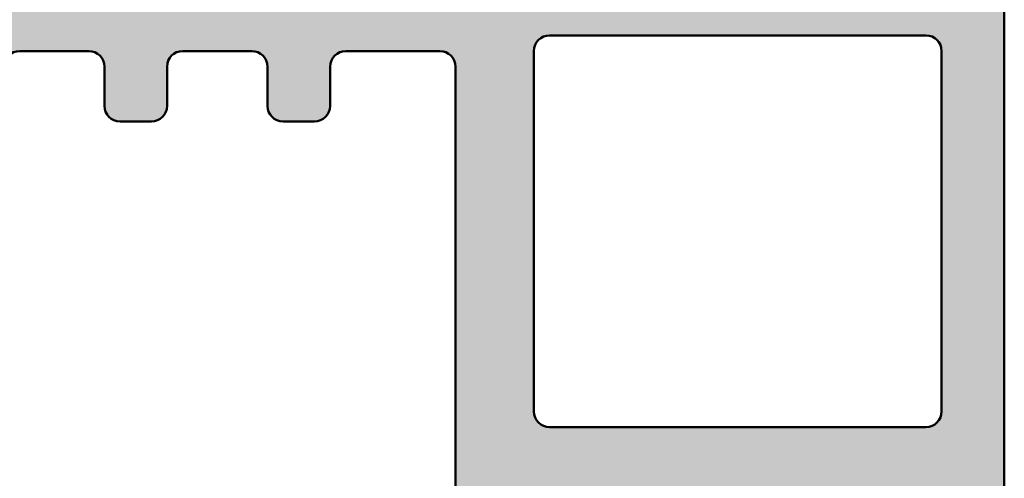
# Model space of a CAD drawing. Units: millimetres. Extents: x 128 to 699, y 70 to 1102.
# Drawn here: x 190 to 222, y 212 to 227 of the extents above; entities that cross this region are included whole.
import ezdxf

# ---------------------------------------------------------------- set-up
doc = ezdxf.new("R2010")
doc.units = ezdxf.units.MM
doc.layers.add('Hatch (ISO)', color=7, linetype='Continuous', lineweight=18)
doc.layers.add('Visible (ISO)', color=7, linetype='Continuous', lineweight=50)

msp = doc.modelspace()

# ---------------------------------------------------------------- hatches: boundary and pattern name
at = {"layer": 'Hatch (ISO)', "true_color": 0xc0c0c0}
h = msp.add_hatch(color=9, dxfattribs=at)
edge = h.paths.add_edge_path()
edge.add_ellipse((217.3470939662449, 209.2749814891972), major_axis=(-0.3000000000000025, -4.748768522925747e-15), ratio=1, start_angle=269.9999999999991, end_angle=341.2347305090728)
edge.add_ellipse((217.3470939662449, 209.2749814891972), major_axis=(-0.09650754405092751, -0.2840533293965655), ratio=1, start_angle=269.9999999999986, end_angle=288.7652694909256)
edge.add_line((217.0470939662449, 209.2749814891972), (217.0470939662449, 208.3749814891972))
edge.add_ellipse((217.3470939662449, 208.3749814891972), major_axis=(2.528322473675423e-15, -0.2999999999999936), ratio=1, start_angle=270.0000000000003, end_angle=359.9999999999996)
edge.add_line((217.3470939662449, 208.0749814891972), (217.520389251032, 208.0749814891972))
edge.add_line((217.5203892510321, 208.0749814891972), (219.2470939662448, 208.0749814891972))
edge.add_ellipse((219.2470939662448, 207.7749814891972), major_axis=(0.299999999999998, -4.133015674075511e-15), ratio=1, start_angle=0, end_angle=90.0000000000008, ccw=False)
edge.add_line((219.5470939662449, 207.7749814891972), (219.5470939662449, 206.8749814891972))
edge.add_ellipse((219.2470939662448, 206.8749814891972), major_axis=(3.078764244251189e-16, -0.3000000000000025), ratio=1, start_angle=0, end_angle=89.99999999999989, ccw=False)
edge.add_line((219.2470939662448, 206.5749814891972), (217.6962336097949, 206.5749814891972))
edge.add_line((217.6962336097949, 206.5749814891972), (217.3470939662449, 206.5749814891972))
edge.add_ellipse((217.3470939662448, 206.2749814891972), major_axis=(-0.2999999999999913, 4.133015674075518e-15), ratio=1, start_angle=269.9999999999872, end_angle=360.0000000000008)
edge.add_line((217.0470939662448, 206.2749814891972), (217.0470939662449, 205.3749814891972))
edge.add_ellipse((217.3470939662449, 205.3749814891972), major_axis=(2.528322473675423e-15, -0.2999999999999936), ratio=1, start_angle=270.0000000000003, end_angle=359.9999999999996)
edge.add_line((217.3470939662449, 205.0749814891972), (221.0470939662449, 205.0749814891972))
edge.add_ellipse((221.0470939662449, 205.5749814891972), major_axis=(0.5000000000000004, 5.131273740418611e-16), ratio=1, start_angle=269.9999999999999, end_angle=359.9999999999999)
edge.add_line((221.5470939662448, 205.5749814891972), (221.5470939662448, 227.0749814891972))
edge.add_ellipse((220.5470939662448, 227.0749814891972), major_axis=(-5.467146846584339e-15, 0.999999999999992), ratio=1, start_angle=269.9999999999997, end_angle=359.9999999999997)
edge.add_line((220.5470939662448, 228.0749814891972), (207.0470939662448, 228.0749814891972))
edge.add_ellipse((207.0470939662448, 228.5749814891972), major_axis=(-0.5000000000000027, -2.733573423292177e-15), ratio=1, start_angle=0, end_angle=89.99999999999972, ccw=False)
edge.add_line((206.5470939662448, 228.5749814891972), (206.5470939662448, 257.0749814891972))
edge.add_ellipse((205.5470939662448, 257.0749814891972), major_axis=(-9.908038945084963e-15, 0.9999999999999853), ratio=1, start_angle=269.9999999999994, end_angle=359.9999999999994)
edge.add_line((205.5470939662448, 258.0749814891972), (172.5470939662448, 258.0749814891972))
edge.add_ellipse((172.5470939662449, 257.0749814891972), major_axis=(-1.000000000000014, -1.21284849943353e-14), ratio=1, start_angle=269.9999999999993, end_angle=359.9999999999988)
edge.add_line((171.5470939662448, 257.0749814891972), (171.5470939662449, 209.5831833368348))
edge.add_ellipse((171.8470939662448, 209.5831833368348), major_axis=(-8.573907772576191e-15, -0.299999999999947), ratio=1, start_angle=270.0000000000025, end_angle=292.5000000000067)
edge.add_line((171.5699301064915, 209.4683783071253), (172.0995401659106, 208.1897865189067))
edge.add_ellipse((171.8223763061572, 208.0749814891972), major_axis=(0.2771638597533732, 0.1148050297095241), ratio=0.9999999999999998, start_angle=315.0000000000013, end_angle=359.99999999999784, ccw=False)
edge.add_line((172.0995401659106, 207.9601764594877), (171.5699301064915, 206.681584671269))
edge.add_ellipse((171.8470939662448, 206.5667796415595), major_axis=(-0.1148050297095191, -0.2771638597533555), ratio=1, start_angle=270.0000000000023, end_angle=292.5000000000017)
edge.add_line((171.5470939662448, 206.5667796415595), (171.547093966245, 159.0749814891971))
edge.add_ellipse((172.5470939662449, 159.0749814891972), major_axis=(5.467146846584354e-15, -1.000000000000005), ratio=1, start_angle=269.9999999999999, end_angle=359.9999999999997)
edge.add_line((172.5470939662449, 158.0749814891972), (205.5470939662448, 158.0749814891972))
edge.add_ellipse((205.5470939662449, 159.0749814891972), major_axis=(1.000000000000014, -3.414637350416891e-15), ratio=1, start_angle=269.9999999999961, end_angle=360.0000000000002)
edge.add_line((206.5470939662449, 159.0749814891972), (206.5470939662449, 204.7749814891972))
edge.add_ellipse((206.8470939662448, 204.7749814891972), major_axis=(-3.078764244251143e-16, 0.299999999999998), ratio=1, start_angle=0, end_angle=89.99999999999989, ccw=False)
edge.add_line((206.8470939662448, 205.0749814891972), (207.5470939662447, 205.0749814891972))
edge.add_line((207.5470939662447, 205.0749814891972), (208.7470939662449, 205.0749814891972))
edge.add_ellipse((208.7470939662449, 205.3749814891972), major_axis=(0.299999999999998, 3.078764244251143e-16), ratio=1, start_angle=269.9999999999999, end_angle=359.9999999999999)
edge.add_line((209.0470939662449, 205.3749814891972), (209.0470939662449, 206.2749814891972))
edge.add_ellipse((208.7470939662449, 206.2749814891972), major_axis=(-3.078764244251143e-16, 0.299999999999998), ratio=1, start_angle=269.9999999999999, end_angle=359.9999999999999)
edge.add_line((208.7470939662449, 206.5749814891972), (207.9950998021058, 206.5749814891972))
edge.add_line((207.9950998021057, 206.5749814891972), (206.8470939662448, 206.5749814891972))
edge.add_ellipse((206.8470939662448, 206.8749814891972), major_axis=(-0.299999999999998, -3.078764244251143e-16), ratio=1, start_angle=0, end_angle=89.99999999999989, ccw=False)
edge.add_line((206.5470939662448, 206.8749814891972), (206.5470939662448, 207.7749814891972))
edge.add_ellipse((206.8470939662448, 207.7749814891972), major_axis=(-3.078764244251143e-16, 0.299999999999998), ratio=1, start_angle=0, end_angle=89.99999999999989, ccw=False)
edge.add_line((206.8470939662448, 208.0749814891972), (208.3160384974405, 208.0749814891972))
edge.add_line((208.3160384974405, 208.0749814891972), (208.7470939662449, 208.0749814891972))
edge.add_ellipse((208.7470939662449, 208.3749814891972), major_axis=(0.299999999999998, 3.078764244251143e-16), ratio=1, start_angle=269.9999999999999, end_angle=359.9999999999999)
edge.add_line((209.0470939662449, 208.3749814891972), (209.0470939662449, 209.2749814891972))
edge.add_ellipse((208.7470939662449, 209.2749814891972), major_axis=(8.573907772576147e-15, 0.2999999999999892), ratio=1, start_angle=269.9999999999999, end_angle=308.944438223189)
edge.add_ellipse((208.7470939662449, 209.2749814891972), major_axis=(0.2333267611665768, 0.1885699406679645), ratio=0.9999999999999998, start_angle=0, end_angle=51.05556177680454)
edge.add_line((208.7470939662449, 209.5749814891972), (206.8470939662449, 209.5749814891972))
edge.add_ellipse((206.8470939662448, 209.8749814891972), major_axis=(-0.3000000000000025, 1.912569624825195e-15), ratio=1, start_angle=2.8421709430404007e-13, end_angle=90.0000000000004, ccw=False)
edge.add_line((206.5470939662448, 209.8749814891972), (206.5470939662448, 211.0749814891972))
edge.add_ellipse((207.0470939662449, 211.0749814891972), major_axis=(3.927764724458743e-15, 0.5000000000000226), ratio=1, start_angle=3.979039320256561e-13, end_angle=89.99999999999989, ccw=False)
edge.add_line((207.0470939662449, 211.5749814891972), (219.0470939662448, 211.5749814891972))
edge.add_ellipse((219.0470939662448, 211.0749814891972), major_axis=(0.4999999999999982, 5.131273740418588e-16), ratio=1, start_angle=0, end_angle=89.99999999999989, ccw=False)
edge.add_line((219.5470939662448, 211.0749814891972), (219.5470939662449, 209.8749814891972))
edge.add_ellipse((219.2470939662448, 209.8749814891972), major_axis=(4.74876852292574e-15, -0.299999999999998), ratio=1, start_angle=0, end_angle=89.99999999999989, ccw=False)
edge.add_line((219.2470939662448, 209.5749814891972), (217.3470939662449, 209.5749814891972))
edge = h.paths.add_edge_path(flags=0)
edge.add_ellipse((202.0470939662447, 255.0749814891972), major_axis=(0.4999999999999982, -3.927764724458767e-15), ratio=1, start_angle=4.579998741307465e-13, end_angle=90.00000000000045)
edge.add_line((202.0470939662447, 255.5749814891972), (180.2961639598539, 255.5749814891972))
edge.add_ellipse((180.2961639598539, 255.0749814891972), major_axis=(-0.3308197273500651, 0.374911066782547), ratio=1, start_angle=318.574972900997, end_angle=449.9999999999905)
edge.add_ellipse((178.9464841194367, 253.8840304707369), major_axis=(1.125833024919771, 0.6499999999999995), ratio=1, start_angle=270.0000000000023, end_angle=371.42502709900543, ccw=False)
edge.add_line((179.5964841194368, 252.7581974458171), (179.5656020786882, 252.7403676912778))
edge.add_ellipse((179.4156020786882, 253.0001753124132), major_axis=(0.1819396370063234, -0.2385329505247022), ratio=1, start_angle=269.9999999999924, end_angle=352.66563107574785, ccw=False)
edge.add_ellipse((177.5470939662447, 251.5749814891971), major_axis=(-1.243254186209633, -1.629975161918796), ratio=1, start_angle=164.6687378484937, end_angle=449.9999999999995)
edge.add_ellipse((179.4156020786883, 250.1497876659812), major_axis=(-0.2598076211353552, 0.1499999999999876), ratio=1, start_angle=270.0000000000113, end_angle=352.6656310757552, ccw=False)
edge.add_line((179.5656020786882, 250.4095952871166), (179.5964841194367, 250.3917655325773))
edge.add_ellipse((178.9464841194367, 249.2659325076575), major_axis=(1.111764324445009, 0.6737804441294871), ratio=1, start_angle=270.00000000000153, end_angle=388.7822046805802, ccw=False)
edge.add_ellipse((177.5470939662448, 251.5749814891971), major_axis=(3.999999999999959, 1.884572943084529e-15), ratio=1, start_angle=270.000000000001, end_angle=301.2177953194209, ccw=False)
edge.add_line((177.5470939662449, 247.5749814891972), (175.0470939662449, 247.5749814891972))
edge.add_ellipse((175.0470939662449, 247.0749814891971), major_axis=(-5.131273740418588e-16, 0.4999999999999982), ratio=1, start_angle=0, end_angle=89.99999999999994)
edge.add_line((174.5470939662448, 247.0749814891971), (174.5470939662448, 236.0749814891971))
edge.add_ellipse((175.0470939662449, 236.0749814891971), major_axis=(-0.500000000000016, 1.058910287220969e-14), ratio=1, start_angle=2.239110495750316e-12, end_angle=89.99999999999308)
edge.add_line((175.0470939662448, 235.5749814891971), (177.5470939662448, 235.5749814891971))
edge.add_ellipse((177.5470939662448, 231.5749814891971), major_axis=(-3.42081330598463, 2.073170597321453), ratio=0.9999999999999999, start_angle=269.99999999999955, end_angle=301.2177953194205, ccw=False)
edge.add_ellipse((178.9464841194368, 233.8840304707367), major_axis=(1.125833024919797, 0.6499999999999495), ratio=1, start_angle=270.0000000000014, end_angle=388.782204680582, ccw=False)
edge.add_line((179.5964841194368, 232.758197445817), (179.5656020786882, 232.7403676912777))
edge.add_ellipse((179.4156020786883, 233.0001753124131), major_axis=(0.1819396370063056, -0.2385329505247067), ratio=1, start_angle=269.9999999999996, end_angle=352.66563107575104, ccw=False)
edge.add_ellipse((177.5470939662448, 231.5749814891971), major_axis=(-1.243254186209704, -1.629975161918748), ratio=1, start_angle=164.6687378484937, end_angle=449.9999999999997)
edge.add_ellipse((179.4156020786882, 230.1497876659811), major_axis=(-0.2598076211353197, 0.1500000000000065), ratio=1, start_angle=270.0000000000009, end_angle=352.66563107575354, ccw=False)
edge.add_line((179.5656020786882, 230.4095952871165), (179.5964841194368, 230.3917655325772))
edge.add_ellipse((178.9464841194368, 229.2659325076574), major_axis=(0.860131291110168, 0.9747687736346187), ratio=1, start_angle=269.9999999999999, end_angle=371.4250270990042, ccw=False)
edge.add_ellipse((180.2961639598539, 228.0749814891971), major_axis=(-0.4999999999999982, 2.817541699833612e-15), ratio=1, start_angle=318.5749729009952, end_angle=449.9999999999922)
edge.add_line((180.2961639598539, 227.5749814891971), (202.2470939662448, 227.5749814891972))
edge.add_ellipse((202.2470939662448, 227.8749814891972), major_axis=(3.078764244251143e-16, -0.299999999999998), ratio=1, start_angle=0, end_angle=89.99999999999994)
edge.add_line((202.5470939662448, 227.8749814891972), (202.5470939662447, 255.0749814891972))
edge = h.paths.add_edge_path(flags=0)
edge.add_ellipse((203.5470939662448, 225.0749814891972), major_axis=(0.4999999999999982, 5.131273740418588e-16), ratio=1, start_angle=0, end_angle=89.99999999999994)
edge.add_line((203.5470939662448, 225.5749814891971), (200.5470939662448, 225.5749814891971))
edge.add_ellipse((200.5470939662448, 225.0749814891972), major_axis=(3.927764724458758e-15, 0.5000000000000071), ratio=1, start_angle=4.579998741307465e-13, end_angle=90.00000000000045)
edge.add_line((200.0470939662448, 225.0749814891972), (200.0470939662448, 223.8249814891972))
edge.add_ellipse((199.5470939662448, 223.8249814891972), major_axis=(0.4999999999999982, 5.131273740418588e-16), ratio=1, start_angle=269.99999999999994, end_angle=359.99999999999994, ccw=False)
edge.add_line((199.5470939662448, 223.3249814891972), (198.5470939662448, 223.3249814891972))
edge.add_ellipse((198.5470939662448, 223.8249814891972), major_axis=(4.954019472542494e-15, -0.5000000000000071), ratio=1, start_angle=270.00000000000045, end_angle=359.99999999999943, ccw=False)
edge.add_line((198.0470939662448, 223.8249814891972), (198.0470939662447, 225.0749814891971))
edge.add_ellipse((197.5470939662448, 225.0749814891972), major_axis=(0.5000000000000027, 5.131273740418633e-16), ratio=1, start_angle=9.66888623164909e-13, end_angle=89.9999999999918)
edge.add_line((197.5470939662449, 225.5749814891971), (195.3470939662449, 225.5749814891971))
edge.add_ellipse((195.3470939662449, 225.0749814891972), major_axis=(-5.131273740418532e-16, 0.4999999999999927), ratio=1, start_angle=0, end_angle=89.99999999999994)
edge.add_line((194.8470939662448, 225.0749814891972), (194.8470939662448, 223.8249814891972))
edge.add_ellipse((194.3470939662448, 223.8249814891972), major_axis=(0.4999999999999982, -2.817541699833612e-15), ratio=1, start_angle=270.0000000000003, end_angle=360.0000000000003, ccw=False)
edge.add_line((194.3470939662448, 223.3249814891972), (193.3470939662448, 223.3249814891972))
edge.add_ellipse((193.3470939662448, 223.8249814891972), major_axis=(5.131273740418577e-16, -0.4999999999999971), ratio=1, start_angle=269.99999999999994, end_angle=359.99999999999994, ccw=False)
edge.add_line((192.8470939662448, 223.8249814891972), (192.8470939662448, 225.0749814891971))
edge.add_ellipse((192.3470939662448, 225.0749814891971), major_axis=(0.5000000000000027, -1.152207162895872e-15), ratio=1, start_angle=1.170444122778574e-12, end_angle=90.00000000000014)
edge.add_line((192.3470939662448, 225.5749814891971), (190.1470939662448, 225.5749814891971))
edge.add_ellipse((190.1470939662448, 225.0749814891971), major_axis=(-5.131273740418586e-16, 0.4999999999999979), ratio=1, start_angle=0, end_angle=89.99999999999994)
edge.add_line((189.6470939662449, 225.0749814891971), (189.6470939662448, 223.8249814891972))
edge.add_ellipse((189.1470939662448, 223.8249814891972), major_axis=(0.4999999999999982, -1.186901632415413e-15), ratio=1, start_angle=270.0000000000001, end_angle=360.00000000000017, ccw=False)
edge.add_line((189.1470939662448, 223.3249814891972), (188.1470939662448, 223.3249814891972))
edge.add_ellipse((188.1470939662448, 223.8249814891972), major_axis=(4.954019472542492e-15, -0.5000000000000047), ratio=1, start_angle=270.00000000000045, end_angle=359.99999999999943, ccw=False)
edge.add_line((187.6470939662448, 223.8249814891972), (187.6470939662448, 225.0749814891971))
edge.add_ellipse((187.1470939662449, 225.0749814891971), major_axis=(0.4999999999999982, 2.178461910979593e-15), ratio=1, start_angle=0, end_angle=89.99999999999974)
edge.add_line((187.1470939662449, 225.5749814891971), (184.9470939662448, 225.5749814891971))
edge.add_ellipse((184.9470939662448, 225.0749814891971), major_axis=(-5.131273740418616e-16, 0.500000000000001), ratio=1, start_angle=0, end_angle=89.99999999999994)
edge.add_line((184.4470939662448, 225.0749814891971), (184.4470939662448, 223.8249814891972))
edge.add_ellipse((183.9470939662448, 223.8249814891972), major_axis=(0.4999999999999982, -1.707318675208455e-15), ratio=1, start_angle=270.0000000000002, end_angle=360.0000000000002, ccw=False)
edge.add_line((183.9470939662448, 223.3249814891972), (182.9470939662448, 223.3249814891972))
edge.add_ellipse((182.9470939662448, 223.8249814891972), major_axis=(4.954019472542498e-15, -0.5000000000000082), ratio=1, start_angle=269.99999999999943, end_angle=359.99999999999943, ccw=False)
edge.add_line((182.4470939662448, 223.8249814891972), (182.4470939662448, 225.0749814891971))
edge.add_ellipse((181.9470939662448, 225.0749814891971), major_axis=(0.5000000000000071, -5.037987749083915e-15), ratio=1, start_angle=5.773108705222356e-13, end_angle=90.00000000000058)
edge.add_line((181.9470939662448, 225.5749814891971), (179.7470939662448, 225.5749814891971))
edge.add_ellipse((179.7470939662448, 225.0749814891971), major_axis=(-5.131273740418645e-16, 0.5000000000000038), ratio=1, start_angle=0, end_angle=89.99999999999893)
edge.add_line((179.2470939662448, 225.0749814891971), (179.2470939662448, 223.8249814891972))
edge.add_ellipse((178.7470939662448, 223.8249814891972), major_axis=(0.5000000000000027, 5.131273740418633e-16), ratio=1, start_angle=269.99999999999994, end_angle=359.99999999999994, ccw=False)
edge.add_line((178.7470939662448, 223.3249814891972), (177.7470939662448, 223.3249814891972))
edge.add_ellipse((177.7470939662448, 223.8249814891972), major_axis=(4.954019472542494e-15, -0.5000000000000071), ratio=1, start_angle=269.99999999999943, end_angle=359.99999999999943, ccw=False)
edge.add_line((177.2470939662448, 223.8249814891972), (177.2470939662448, 225.0749814891971))
edge.add_ellipse((176.7470939662448, 225.0749814891971), major_axis=(0.5000000000000027, 9.394911571043116e-15), ratio=1, start_angle=0, end_angle=89.99999999999893)
edge.add_line((176.7470939662448, 225.5749814891971), (174.5470939662448, 225.5749814891971))
edge.add_ellipse((174.5470939662448, 225.0749814891971), major_axis=(-5.131273740418702e-16, 0.5000000000000093), ratio=1, start_angle=0, end_angle=89.99999999999994)
edge.add_line((174.0470939662449, 225.0749814891971), (174.0470939662449, 191.0749814891973))
edge.add_ellipse((174.5470939662449, 191.0749814891972), major_axis=(-0.500000000000001, -2.733573423292175e-15), ratio=1, start_angle=0, end_angle=89.9999999999997)
edge.add_line((174.5470939662449, 190.5749814891972), (176.7470939662448, 190.5749814891972))
edge.add_ellipse((176.7470939662448, 191.0749814891972), major_axis=(2.178461910979593e-15, -0.4999999999999982), ratio=1, start_angle=0, end_angle=90)
edge.add_line((177.2470939662448, 191.0749814891972), (177.2470939662449, 192.3249814891971))
edge.add_ellipse((177.7470939662449, 192.3249814891972), major_axis=(-0.5000000000000027, -5.131273740418633e-16), ratio=1, start_angle=270.0000000000081, end_angle=359.99999999999994, ccw=False)
edge.add_line((177.7470939662448, 192.8249814891972), (178.7470939662448, 192.8249814891972))
edge.add_ellipse((178.7470939662448, 192.3249814891972), major_axis=(1.707318675208452e-15, 0.5000000000000004), ratio=1, start_angle=269.99999999999966, end_angle=360.0000000000002, ccw=False)
edge.add_line((179.2470939662448, 192.3249814891972), (179.2470939662448, 191.0749814891973))
edge.add_ellipse((179.7470939662448, 191.0749814891972), major_axis=(-0.5000000000000016, -1.62335039866702e-15), ratio=1, start_angle=6.842212148807866e-14, end_angle=89.99999999999982)
edge.add_line((179.7470939662448, 190.5749814891972), (181.9470939662448, 190.5749814891972))
edge.add_ellipse((181.9470939662448, 191.0749814891972), major_axis=(1.623350398667018e-15, -0.5000000000000004), ratio=1, start_angle=0, end_angle=89.9999999999998)
edge.add_line((182.4470939662449, 191.0749814891972), (182.4470939662449, 192.3249814891972))
edge.add_ellipse((182.9470939662448, 192.3249814891972), major_axis=(-0.4999999999999999, -5.131273740418605e-16), ratio=1, start_angle=269.99999999999994, end_angle=359.9999999999997, ccw=False)
edge.add_line((182.9470939662448, 192.8249814891972), (183.9470939662448, 192.8249814891972))
edge.add_ellipse((183.9470939662448, 192.3249814891972), major_axis=(-3.288684935604753e-15, 0.5000000000000004), ratio=1, start_angle=269.9999999999999, end_angle=359.99999999999966, ccw=False)
edge.add_line((184.4470939662448, 192.3249814891972), (184.4470939662449, 191.0749814891972))
edge.add_ellipse((184.9470939662449, 191.0749814891972), major_axis=(-0.5000000000000024, 7.813545310646812e-15), ratio=1, start_angle=9.15999748261493e-13, end_angle=89.99999999999277)
edge.add_line((184.9470939662448, 190.5749814891972), (187.1470939662448, 190.5749814891972))
edge.add_ellipse((187.1470939662449, 191.0749814891972), major_axis=(2.178461910979593e-15, -0.4999999999999982), ratio=1, start_angle=0, end_angle=89.99999999999974)
edge.add_line((187.6470939662448, 191.0749814891972), (187.6470939662449, 192.3249814891972))
edge.add_ellipse((188.1470939662449, 192.3249814891972), major_axis=(-0.5000000000000016, -1.484572520588875e-15), ratio=1, start_angle=270.00000000000796, end_angle=359.99999999999983, ccw=False)
edge.add_line((188.1470939662448, 192.8249814891972), (189.1470939662449, 192.8249814891972))
edge.add_ellipse((189.1470939662449, 192.3249814891972), major_axis=(4.198413827071768e-17, 0.5), ratio=1, start_angle=270, end_angle=360, ccw=False)
edge.add_line((189.6470939662449, 192.3249814891972), (189.6470939662449, 191.0749814891972))
edge.add_ellipse((190.1470939662448, 191.0749814891972), major_axis=(-0.4999999999999991, 2.488322431425861e-14), ratio=1, start_angle=2.851407467768666e-12, end_angle=89.9999999999947)
edge.add_line((190.1470939662448, 190.5749814891973), (192.3470939662448, 190.5749814891973))
edge.add_ellipse((192.3470939662448, 191.0749814891972), major_axis=(-8.746514067395865e-16, -0.4999999999999988), ratio=1, start_angle=1.017777498068325e-13, end_angle=90.0000000000001)
edge.add_line((192.8470939662449, 191.0749814891972), (192.8470939662449, 192.3249814891972))
edge.add_ellipse((193.3470939662448, 192.3249814891972), major_axis=(-0.4999999999999982, 4.198413827071951e-17), ratio=1, start_angle=270, end_angle=360, ccw=False)
edge.add_line((193.3470939662448, 192.8249814891972), (194.3470939662448, 192.8249814891972))
edge.add_ellipse((194.3470939662448, 192.3249814891972), major_axis=(-5.131273740418588e-16, 0.4999999999999982), ratio=1, start_angle=270.0000000000002, end_angle=359.99999999999994, ccw=False)
edge.add_line((194.8470939662448, 192.3249814891972), (194.8470939662449, 191.0749814891973))
edge.add_ellipse((195.3470939662449, 191.0749814891972), major_axis=(-0.4999999999999999, 2.613222521696189e-14), ratio=1, start_angle=3.256887993818641e-12, end_angle=90.00000000000301)
edge.add_line((195.3470939662449, 190.5749814891973), (197.5470939662449, 190.5749814891973))
edge.add_ellipse((197.5470939662449, 191.0749814891972), major_axis=(-1.707318675208452e-15, -0.5000000000000016), ratio=1, start_angle=2.035554996136651e-13, end_angle=89.9999999999997)
edge.add_line((198.0470939662448, 191.0749814891972), (198.0470939662449, 192.3249814891972))
edge.add_ellipse((198.5470939662449, 192.3249814891972), major_axis=(-0.5000000000000016, -5.131273740418623e-16), ratio=1, start_angle=270.0000000000081, end_angle=360.0000000000002, ccw=False)
edge.add_line((198.5470939662448, 192.8249814891972), (199.5470939662448, 192.8249814891972))
edge.add_ellipse((199.5470939662448, 192.3249814891972), major_axis=(-2.178461910979596e-15, 0.5000000000000004), ratio=1, start_angle=270.0000000000002, end_angle=359.9999999999998, ccw=False)
edge.add_line((200.0470939662449, 192.3249814891972), (200.0470939662449, 191.0749814891973))
edge.add_ellipse((200.5470939662448, 191.0749814891972), major_axis=(-0.5000000000000016, 1.707318675208452e-15), ratio=1, start_angle=2.035554996136651e-13, end_angle=90.00000000000834)
edge.add_line((200.5470939662449, 190.5749814891973), (203.5470939662449, 190.5749814891973))
edge.add_ellipse((203.5470939662449, 191.0749814891972), major_axis=(-8.746514067395822e-16, -0.5000000000000027), ratio=1, start_angle=1.017777498068325e-13, end_angle=90.00000000000037)
edge.add_line((204.0470939662449, 191.0749814891972), (204.0470939662448, 225.0749814891971))
edge = h.paths.add_edge_path(flags=0)
edge.add_ellipse((202.2470939662448, 188.2749814891972), major_axis=(0.2999999999999995, 3.078764244251159e-16), ratio=1, start_angle=0, end_angle=89.99999999999994)
edge.add_line((202.2470939662448, 188.5749814891972), (180.2961639598539, 188.5749814891972))
edge.add_ellipse((180.296163959854, 188.0749814891972), major_axis=(-0.330819727350069, 0.3749110667825459), ratio=1, start_angle=318.5749729010046, end_angle=449.9999999999965)
edge.add_ellipse((178.9464841194368, 186.8840304707369), major_axis=(1.125833024919772, 0.6499999999999984), ratio=1, start_angle=270.0000000000024, end_angle=371.4250270990034, ccw=False)
edge.add_line((179.5964841194368, 185.7581974458172), (179.5656020786882, 185.7403676912779))
edge.add_ellipse((179.4156020786883, 186.0001753124132), major_axis=(-0.2385329505246979, -0.1819396370063079), ratio=1, start_angle=0, end_angle=82.66563107575132, ccw=False)
edge.add_ellipse((177.5470939662448, 184.5749814891972), major_axis=(-1.24325418620964, -1.629975161918798), ratio=1, start_angle=164.6687378484945, end_angle=449.9999999999995)
edge.add_ellipse((179.4156020786883, 183.1497876659813), major_axis=(-0.2598076211353485, 0.1499999999999888), ratio=1, start_angle=270.0000000000055, end_angle=352.6656310757577, ccw=False)
edge.add_line((179.5656020786882, 183.4095952871166), (179.5964841194368, 183.3917655325774))
edge.add_ellipse((178.9464841194368, 182.2659325076576), major_axis=(1.111764324445012, 0.6737804441294816), ratio=1, start_angle=270.0000000000017, end_angle=388.78220468058043, ccw=False)
edge.add_ellipse((177.5470939662449, 184.5749814891972), major_axis=(3.999999999999994, -3.358731061657488e-16), ratio=1, start_angle=270, end_angle=301.2177953194206, ccw=False)
edge.add_line((177.5470939662449, 180.5749814891972), (175.0470939662449, 180.5749814891972))
edge.add_ellipse((175.0470939662449, 180.0749814891972), major_axis=(3.927764724458758e-15, 0.5000000000000071), ratio=1, start_angle=4.579998741307465e-13, end_angle=90.00000000000045)
edge.add_line((174.5470939662449, 180.0749814891972), (174.5470939662449, 169.0749814891972))
edge.add_ellipse((175.0470939662449, 169.0749814891972), major_axis=(-0.499999999999996, -2.73357342329217e-15), ratio=1, start_angle=0, end_angle=89.99999999999156)
edge.add_line((175.0470939662449, 168.5749814891972), (177.5470939662449, 168.5749814891972))
edge.add_ellipse((177.5470939662449, 164.5749814891971), major_axis=(-3.420813305984749, 2.073170597321468), ratio=1, start_angle=269.9999999999998, end_angle=301.21779531941974, ccw=False)
edge.add_ellipse((178.9464841194368, 166.8840304707368), major_axis=(1.125833024919797, 0.6499999999999618), ratio=1, start_angle=270.0000000000007, end_angle=388.7822046805818, ccw=False)
edge.add_line((179.5964841194368, 165.758197445817), (179.5656020786882, 165.7403676912778))
edge.add_ellipse((179.4156020786883, 166.0001753124131), major_axis=(0.1819396370063011, -0.2385329505247067), ratio=1, start_angle=269.9999999999996, end_angle=352.6656310757376, ccw=False)
edge.add_ellipse((177.5470939662449, 164.5749814891972), major_axis=(-1.243254186209713, -1.629975161918746), ratio=1, start_angle=164.6687378484941, end_angle=449.9999999999982)
edge.add_ellipse((179.4156020786883, 163.1497876659812), major_axis=(-0.2598076211353464, 0.1499999999999999), ratio=1, start_angle=269.9999999999991, end_angle=352.66563107575837, ccw=False)
edge.add_line((179.5656020786882, 163.4095952871165), (179.5964841194368, 163.3917655325772))
edge.add_ellipse((178.9464841194368, 162.2659325076574), major_axis=(0.8601312911101724, 0.9747687736346222), ratio=1, start_angle=270.0000000000001, end_angle=371.42502709900424, ccw=False)
edge.add_ellipse((180.296163959854, 161.0749814891972), major_axis=(-0.5000000000000027, -5.131273740418633e-16), ratio=1, start_angle=318.5749729009939, end_angle=449.9999999999999)
edge.add_line((180.296163959854, 160.5749814891972), (202.0470939662448, 160.5749814891972))
edge.add_ellipse((202.0470939662448, 161.0749814891972), major_axis=(4.954019472542483e-15, -0.499999999999996), ratio=1, start_angle=0, end_angle=90.00000000000097)
edge.add_line((202.5470939662448, 161.0749814891972), (202.5470939662448, 188.2749814891972))
edge = h.paths.add_edge_path(flags=0)
edge.add_ellipse((207.0470939662448, 225.5749814891972), major_axis=(-5.131273740418564e-16, 0.499999999999996), ratio=1, start_angle=0, end_angle=89.99999999999994)
edge.add_line((206.5470939662448, 225.5749814891972), (206.5470939662448, 214.0749814891972))
edge.add_ellipse((207.0470939662448, 214.0749814891972), major_axis=(-0.4999999999999982, -2.733573423292172e-15), ratio=1, start_angle=0, end_angle=89.9999999999997)
edge.add_line((207.0470939662448, 213.5749814891972), (219.0470939662448, 213.5749814891972))
edge.add_ellipse((219.0470939662448, 214.0749814891972), major_axis=(5.131273740418588e-16, -0.4999999999999982), ratio=1, start_angle=0, end_angle=89.99999999999994)
edge.add_line((219.5470939662449, 214.0749814891972), (219.5470939662448, 225.5749814891972))
edge.add_ellipse((219.0470939662448, 225.5749814891972), major_axis=(0.4999999999999982, 5.131273740418588e-16), ratio=1, start_angle=0, end_angle=89.99999999999994)
edge.add_line((219.0470939662448, 226.0749814891972), (207.0470939662448, 226.0749814891972))

# ---------------------------------------------------------------- linework, layer by layer
at = {"layer": 'Visible (ISO)'}
for p, q in [((221.5470939662449, 205.5749814891972), (221.5470939662448, 227.0749814891972)), ((207.0470939662449, 226.0749814891972), (219.0470939662448, 226.0749814891972)), ((190.1470939662449, 225.5749814891971), (192.3470939662449, 225.5749814891971)), ((195.3470939662449, 225.5749814891971), (197.5470939662449, 225.5749814891971)), ((200.5470939662448, 225.5749814891971), (203.5470939662449, 225.5749814891971)), ((206.5470939662448, 214.0749814891972), (206.5470939662448, 225.5749814891972)), ((219.5470939662449, 225.5749814891972), (219.5470939662448, 214.0749814891972)), ((192.8470939662449, 225.0749814891971), (192.8470939662449, 223.8249814891972)), ((194.8470939662449, 223.8249814891972), (194.8470939662449, 225.0749814891971)), ((198.0470939662449, 225.0749814891971), (198.0470939662449, 223.8249814891972)), ((200.0470939662448, 223.8249814891972), (200.0470939662448, 225.0749814891971)), ((204.0470939662449, 225.0749814891971), (204.0470939662449, 191.0749814891973)), ((193.3470939662449, 223.3249814891972), (194.3470939662449, 223.3249814891972)), ((198.5470939662448, 223.3249814891972), (199.5470939662448, 223.3249814891972)), ((219.0470939662448, 213.5749814891972), (207.0470939662449, 213.5749814891972))]:
    msp.add_line(p, q, dxfattribs=at)
for centre, radius, start, end in [((207.0470939662449, 225.5749814891972), 0.4999999999999948, 90, 180), ((219.0470939662448, 225.5749814891972), 0.4999999999999971, 0, 90), ((190.1470939662449, 225.0749814891971), 0.4999999999999967, 90, 180), ((192.3470939662449, 225.0749814891971), 0.5000000000000014, 0, 90), ((195.347093966245, 225.0749814891971), 0.4999999999999992, 90.00000000000408, 180), ((197.5470939662449, 225.0749814891971), 0.5000000000000014, 0, 90), ((200.5470939662449, 225.0749814891971), 0.5000000000000059, 90, 180), ((203.5470939662449, 225.0749814891971), 0.4999999999999971, 0, 90), ((193.3470939662449, 223.8249814891972), 0.4999999999999959, 180, 270), ((194.347093966245, 223.8249814891972), 0.4999999999999971, 270, 0), ((198.5470939662449, 223.8249814891972), 0.5000000000000059, 180, 270), ((199.5470939662449, 223.8249814891972), 0.4999999999999971, 270, 0), ((207.0470939662449, 214.0749814891972), 0.4999999999999971, 180, 270), ((219.0470939662448, 214.0749814891972), 0.499999999999997, 270, 0)]:
    msp.add_arc(centre, radius, start, end, dxfattribs=at)

doc.saveas('drawing.dxf')
